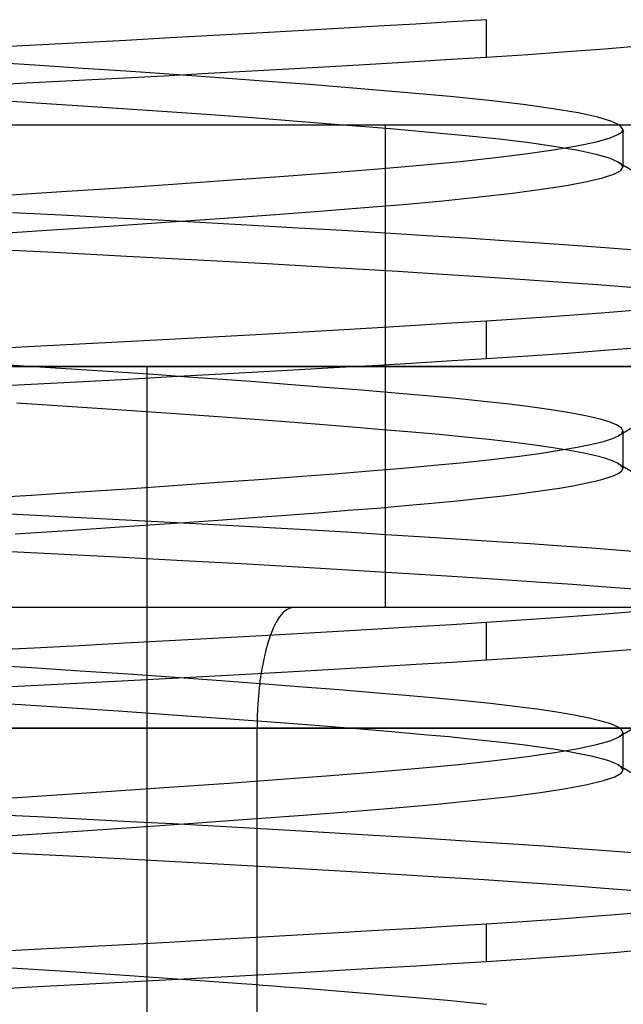
# Model space of a CAD drawing. Units: millimetres. Extents: x -31.8 to 31.8, y -30 to 47.
# Drawn here: x 0.7 to 3.2, y 26.4 to 30.4 of the extents above; entities that cross this region are included whole.
import ezdxf

# ---------------------------------------------------------------- set-up
doc = ezdxf.new("R2010")
doc.units = ezdxf.units.MM
doc.layers.add('MAIN-1', color=7, linetype='Continuous')
doc.layers.add('MAIN-2', color=7, linetype='Continuous')

msp = doc.modelspace()

# ---------------------------------------------------------------- linework, layer by layer
at = {"layer": 'MAIN-1'}
for p, q in [((2.3297, 30.4195), (2.173, 30.4102)), ((2.48, 30.4286), (2.3297, 30.4195)), ((2.6237, 30.4375), (2.48, 30.4286)), ((2.6237, 30.2812), (2.6237, 30.4375)), ((1.6698, 30.3814), (1.4927, 30.3716)), ((1.8426, 30.3911), (1.6698, 30.3814)), ((2.0105, 30.4007), (1.8426, 30.3911)), ((2.173, 30.4102), (2.0105, 30.4007)), ((0.9414, 30.342), (0.7532, 30.3322)), ((1.1279, 30.3518), (0.9414, 30.342)), ((1.3118, 30.3617), (1.1279, 30.3518)), ((1.4927, 30.3716), (1.3118, 30.3617)), ((0.7532, 30.3322), (0.5639, 30.3226)), ((2.9586, 30.3038), (2.7951, 30.2924)), ((3.113, 30.3156), (2.9586, 30.3038)), ((3.2573, 30.3275), (3.113, 30.3156)), ((2.3241, 30.2629), (2.1643, 30.2534)), ((2.4774, 30.2722), (2.3241, 30.2629)), ((2.6237, 30.2812), (2.4774, 30.2722)), ((2.7951, 30.2924), (2.6237, 30.2812)), ((1.4699, 30.2141), (1.2853, 30.204)), ((1.6507, 30.224), (1.4699, 30.2141)), ((1.8271, 30.234), (1.6507, 30.224)), ((1.9985, 30.2438), (1.8271, 30.234)), ((2.1643, 30.2534), (1.9985, 30.2438)), ((0.7154, 30.1741), (0.5225, 30.1642)), ((0.9073, 30.184), (0.7154, 30.1741)), ((1.0975, 30.194), (0.9073, 30.184)), ((1.2853, 30.204), (1.0975, 30.194)), ((22, 30), (-22, 30))]:
    msp.add_line(p, q, dxfattribs=at)
at = {"layer": 'MAIN-2'}
for p, q in [((0.7492, 30.2488), (0.5452, 30.2617)), ((0.9514, 30.2356), (0.7492, 30.2488)), ((1.1506, 30.2222), (0.9514, 30.2356)), ((1.3453, 30.2086), (1.1506, 30.2222)), ((1.5342, 30.1951), (1.3453, 30.2086)), ((1.7162, 30.1816), (1.5342, 30.1951)), ((1.89, 30.1682), (1.7162, 30.1816)), ((2.1018, 30.1512), (1.89, 30.1682)), ((2.2962, 30.1348), (2.1018, 30.1512)), ((2.4723, 30.1189), (2.2962, 30.1348)), ((0.7573, 30.092), (0.5223, 30.1068)), ((0.99, 30.0768), (0.7573, 30.092)), ((2.6326, 30.1026), (2.4723, 30.1189)), ((2.7759, 30.0857), (2.6326, 30.1026)), ((1.2182, 30.0613), (0.99, 30.0768)), ((1.4399, 30.0457), (1.2182, 30.0613)), ((2.9, 30.0684), (2.7759, 30.0857)), ((3.0032, 30.0509), (2.9, 30.0684)), ((3.0842, 30.0333), (3.0032, 30.0509)), ((1.6532, 30.0301), (1.4399, 30.0457)), ((1.8561, 30.0146), (1.6532, 30.0301)), ((2.0471, 29.9994), (1.8561, 30.0146)), ((3.1422, 30.0158), (3.0842, 30.0333)), ((3.1767, 29.9987), (3.1422, 30.0158)), ((2.2248, 29.9847), (2.0471, 29.9994)), ((2.2045, 28), (2.2045, 30)), ((2.3881, 29.9704), (2.2248, 29.9847)), ((2.5379, 29.9563), (2.3881, 29.9704)), ((3.1818, 29.9686), (3.171, 29.9624)), ((3.1762, 29.9657), (3.1805, 29.9689)), ((3.1881, 29.9821), (3.1767, 29.9987)), ((3.1805, 29.9689), (3.1838, 29.9722)), ((3.1926, 29.9749), (3.1818, 29.9686)), ((3.1838, 29.9722), (3.1862, 29.9755)), ((3.1862, 29.9755), (3.1876, 29.9788)), ((3.1876, 29.9788), (3.1881, 29.9821)), ((3.1881, 29.9821), (3.1881, 29.8259)), ((2.6753, 29.9416), (2.5379, 29.9563)), ((2.8012, 29.9262), (2.6753, 29.9416)), ((3.0042, 29.9153), (3.0799, 29.9315)), ((3.0799, 29.9315), (3.1354, 29.9472)), ((3.1354, 29.9472), (3.171, 29.9624)), ((3.171, 29.9624), (3.1762, 29.9657)), ((2.7945, 29.8826), (2.9089, 29.899)), ((2.9111, 29.9104), (2.8012, 29.9262)), ((2.9089, 29.899), (3.0042, 29.9153)), ((3.0037, 29.8945), (2.9111, 29.9104)), ((3.078, 29.8786), (3.0037, 29.8945)), ((2.3503, 29.8344), (2.5137, 29.8501)), ((2.5137, 29.8501), (2.6623, 29.8662)), ((2.6623, 29.8662), (2.7945, 29.8826)), ((3.1334, 29.8627), (3.078, 29.8786)), ((3.1696, 29.8471), (3.1334, 29.8627)), ((3.1752, 29.8435), (3.1696, 29.8471)), ((3.1696, 29.8471), (3.2716, 29.7879)), ((1.9866, 29.8044), (2.1742, 29.8192)), ((2.1742, 29.8192), (2.3503, 29.8344)), ((3.1513, 29.7968), (3.1789, 29.8114)), ((3.1799, 29.8399), (3.1752, 29.8435)), ((3.1789, 29.8114), (3.1881, 29.8259)), ((3.1835, 29.8364), (3.1799, 29.8399)), ((3.1861, 29.8328), (3.1835, 29.8364)), ((3.1876, 29.8293), (3.1861, 29.8328)), ((3.1881, 29.8259), (3.1876, 29.8293)), ((1.3427, 29.7572), (1.5696, 29.7733)), ((1.5696, 29.7733), (1.7848, 29.7891)), ((1.7848, 29.7891), (1.9866, 29.8044)), ((2.9545, 29.7502), (3.0391, 29.766)), ((3.0391, 29.766), (3.1047, 29.7816)), ((3.1047, 29.7816), (3.1513, 29.7968)), ((0.6131, 29.7081), (0.8622, 29.7244)), ((0.8622, 29.7244), (1.1062, 29.7408)), ((1.1062, 29.7408), (1.3427, 29.7572)), ((2.731, 29.7182), (2.8516, 29.7342)), ((2.8516, 29.7342), (2.9545, 29.7502)), ((2.2775, 29.6716), (2.4424, 29.6868)), ((2.4424, 29.6868), (2.5942, 29.7023)), ((2.5942, 29.7023), (2.731, 29.7182)), ((1.7114, 29.6274), (1.9131, 29.6425)), ((1.9131, 29.6425), (2.1012, 29.657)), ((2.1012, 29.657), (2.2775, 29.6716)), ((0.6586, 29.6379), (0.8613, 29.6278)), ((0.8613, 29.6278), (1.063, 29.6174)), ((1.063, 29.6174), (1.2628, 29.6069)), ((1.2628, 29.6069), (1.4599, 29.5963)), ((1.2732, 29.5961), (1.4976, 29.6119)), ((1.4976, 29.6119), (1.7114, 29.6274)), ((0.557, 29.5482), (0.8007, 29.5641)), ((0.8007, 29.5641), (1.0402, 29.5801)), ((1.0402, 29.5801), (1.2732, 29.5961)), ((1.4599, 29.5963), (1.6534, 29.5856)), ((1.6534, 29.5856), (1.8426, 29.5749)), ((1.8426, 29.5749), (2.0265, 29.5641)), ((2.0265, 29.5641), (2.2046, 29.5535)), ((2.2046, 29.5535), (2.3761, 29.5429)), ((2.3761, 29.5429), (2.5403, 29.5325)), ((2.5403, 29.5325), (2.6968, 29.5223)), ((2.6968, 29.5223), (2.8449, 29.5122)), ((0.5303, 29.488), (0.8321, 29.473)), ((2.8449, 29.5122), (2.9845, 29.5025)), ((2.9845, 29.5025), (3.1157, 29.4929)), ((3.1157, 29.4929), (3.2399, 29.483)), ((0.8321, 29.473), (1.1319, 29.4576)), ((1.1319, 29.4576), (1.427, 29.4418)), ((1.427, 29.4418), (1.7144, 29.4259)), ((1.7144, 29.4259), (1.9916, 29.4099)), ((1.9916, 29.4099), (2.256, 29.3941)), ((2.256, 29.3941), (2.4407, 29.3826)), ((2.4407, 29.3826), (2.6164, 29.3713)), ((2.6164, 29.3713), (2.7826, 29.3603)), ((2.7826, 29.3603), (2.9386, 29.3495)), ((2.9386, 29.3495), (3.0843, 29.339)), ((3.0843, 29.339), (3.2215, 29.3282)), ((3.307, 29.2382), (3.0992, 29.2207)), ((2.8704, 29.2038), (2.6237, 29.1875)), ((3.0992, 29.2207), (2.8704, 29.2038)), ((2.1719, 29.1601), (2.0089, 29.1506)), ((2.3289, 29.1695), (2.1719, 29.1601)), ((2.4797, 29.1786), (2.3289, 29.1695)), ((2.6237, 29.1875), (2.4797, 29.1786)), ((2.6237, 29.0312), (2.6237, 29.1875)), ((1.3083, 29.1115), (1.1238, 29.1016)), ((1.4896, 29.1214), (1.3083, 29.1115)), ((1.6672, 29.1312), (1.4896, 29.1214)), ((1.8405, 29.141), (1.6672, 29.1312)), ((2.0089, 29.1506), (1.8405, 29.141)), ((0.7482, 29.082), (0.5583, 29.0723)), ((0.9369, 29.0918), (0.7482, 29.082)), ((1.1238, 29.1016), (0.9369, 29.0918)), ((3.2573, 29.0775), (3.113, 29.0656)), ((2.6237, 29.0312), (2.4808, 29.0224)), ((2.7951, 29.0424), (2.6237, 29.0312)), ((2.9586, 29.0538), (2.7951, 29.0424)), ((3.113, 29.0656), (2.9586, 29.0538)), ((1.2163, 29), (-3.8106, 29)), ((-1.2163, 29), (3.8106, 29)), ((0.794, 28.9959), (0.6415, 29.0056)), ((0.9454, 28.986), (0.794, 28.9959)), ((4, 29), (1.2163, 29)), ((1.2163, 13), (1.2163, 29)), ((2.0139, 28.9947), (1.847, 28.9851)), ((2.1755, 29.0041), (2.0139, 28.9947)), ((2.3312, 29.0133), (2.1755, 29.0041)), ((2.4808, 29.0224), (2.3312, 29.0133)), ((1.0951, 28.976), (0.9454, 28.986)), ((1.2424, 28.9658), (1.0951, 28.976)), ((1.3193, 28.9559), (1.1364, 28.9461)), ((1.387, 28.9557), (1.2424, 28.9658)), ((1.4991, 28.9657), (1.3193, 28.9559)), ((1.5281, 28.9455), (1.387, 28.9557)), ((1.6752, 28.9754), (1.4991, 28.9657)), ((1.847, 28.9851), (1.6752, 28.9754)), ((0.7639, 28.9265), (0.5755, 28.9169)), ((0.9511, 28.9363), (0.7639, 28.9265)), ((1.1364, 28.9461), (0.9511, 28.9363)), ((1.6653, 28.9354), (1.5281, 28.9455)), ((1.7981, 28.9253), (1.6653, 28.9354)), ((1.9555, 28.913), (1.7981, 28.9253)), ((2.1047, 28.901), (1.9555, 28.913)), ((2.2451, 28.8892), (2.1047, 28.901)), ((2.3761, 28.8777), (2.2451, 28.8892)), ((2.4981, 28.8664), (2.3761, 28.8777)), ((2.6123, 28.8548), (2.4981, 28.8664)), ((0.8436, 28.8364), (0.6758, 28.8472)), ((1.0098, 28.8254), (0.8436, 28.8364)), ((1.1736, 28.8144), (1.0098, 28.8254)), ((2.7181, 28.8429), (2.6123, 28.8548)), ((2.8145, 28.8307), (2.7181, 28.8429)), ((2.9008, 28.8183), (2.8145, 28.8307)), ((1.3343, 28.8032), (1.1736, 28.8144)), ((1.4911, 28.792), (1.3343, 28.8032)), ((1.6433, 28.7808), (1.4911, 28.792)), ((2.9766, 28.8058), (2.9008, 28.8183)), ((3.0412, 28.7932), (2.9766, 28.8058)), ((3.0942, 28.7807), (3.0412, 28.7932)), ((1.7902, 28.7697), (1.6433, 28.7808)), ((1.9313, 28.7587), (1.7902, 28.7697)), ((2.066, 28.7479), (1.9313, 28.7587)), ((2.1938, 28.7373), (2.066, 28.7479)), ((3.1355, 28.7682), (3.0942, 28.7807)), ((3.1648, 28.756), (3.1355, 28.7682)), ((3.1823, 28.7439), (3.1648, 28.756)), ((3.2731, 28.7716), (3.171, 28.7124)), ((3.1881, 28.7321), (3.1823, 28.7439)), ((2.3143, 28.7269), (2.1938, 28.7373)), ((2.4271, 28.7169), (2.3143, 28.7269)), ((2.5335, 28.7067), (2.4271, 28.7169)), ((2.6335, 28.6963), (2.5335, 28.7067)), ((3.1455, 28.7008), (3.171, 28.7124)), ((3.171, 28.7124), (3.1762, 28.7157)), ((3.1762, 28.7157), (3.1805, 28.7189)), ((3.1805, 28.7189), (3.1838, 28.7222)), ((3.1838, 28.7222), (3.1862, 28.7255)), ((3.1862, 28.7255), (3.1876, 28.7288)), ((3.1876, 28.7288), (3.1881, 28.7321)), ((3.1881, 28.7321), (3.1881, 28.7126)), ((3.1881, 28.7126), (3.1881, 28.6931)), ((2.7266, 28.6856), (2.6335, 28.6963)), ((2.8123, 28.6747), (2.7266, 28.6856)), ((2.89, 28.6637), (2.8123, 28.6747)), ((2.9593, 28.6526), (2.89, 28.6637)), ((2.9263, 28.6518), (2.9986, 28.6643)), ((2.9986, 28.6643), (3.0593, 28.6767)), ((3.0593, 28.6767), (3.1083, 28.6889)), ((3.1083, 28.6889), (3.1455, 28.7008)), ((3.1881, 28.6931), (3.1881, 28.6735)), ((3.1881, 28.6735), (3.1881, 28.654)), ((2.6438, 28.6141), (2.7484, 28.6266)), ((2.7484, 28.6266), (2.8427, 28.6392)), ((2.8427, 28.6392), (2.9263, 28.6518)), ((3.0198, 28.6414), (2.9593, 28.6526)), ((3.0712, 28.6302), (3.0198, 28.6414)), ((3.1134, 28.6191), (3.0712, 28.6302)), ((3.1881, 28.654), (3.1881, 28.6345)), ((3.1881, 28.6345), (3.1881, 28.6149)), ((2.2761, 28.5778), (2.4068, 28.5896)), ((2.4068, 28.5896), (2.5297, 28.6017)), ((2.5297, 28.6017), (2.6438, 28.6141)), ((3.1462, 28.608), (3.1134, 28.6191)), ((3.1695, 28.5971), (3.1462, 28.608)), ((3.1752, 28.5935), (3.1695, 28.5971)), ((3.1695, 28.5971), (3.2716, 28.5379)), ((3.1798, 28.59), (3.1752, 28.5935)), ((3.1834, 28.5865), (3.1798, 28.59)), ((3.186, 28.583), (3.1834, 28.5865)), ((3.1875, 28.5795), (3.186, 28.583)), ((3.1881, 28.6149), (3.1881, 28.5954)), ((3.1881, 28.5954), (3.1881, 28.5761)), ((1.6798, 28.5314), (1.8409, 28.5433)), ((1.8409, 28.5433), (1.9939, 28.5549)), ((1.9939, 28.5549), (2.1384, 28.5662)), ((2.1384, 28.5662), (2.2761, 28.5778)), ((3.1235, 28.5371), (3.152, 28.5471)), ((3.152, 28.5471), (3.1722, 28.5568)), ((3.1722, 28.5568), (3.1842, 28.5664)), ((3.1842, 28.5664), (3.1881, 28.5761)), ((3.1881, 28.5761), (3.1875, 28.5795)), ((1.1343, 28.4928), (1.326, 28.506)), ((1.326, 28.506), (1.5113, 28.5191)), ((1.5113, 28.5191), (1.6798, 28.5314)), ((2.9254, 28.4954), (2.9874, 28.506)), ((2.9874, 28.506), (3.0412, 28.5165)), ((3.0412, 28.5165), (3.0866, 28.5269)), ((3.0866, 28.5269), (3.1235, 28.5371)), ((0.534, 28.453), (0.7371, 28.4661)), ((0.7371, 28.4661), (0.9376, 28.4794)), ((0.9376, 28.4794), (1.1343, 28.4928)), ((2.6002, 28.453), (2.6924, 28.4635)), ((2.6924, 28.4635), (2.7776, 28.4741)), ((2.7776, 28.4741), (2.8554, 28.4847)), ((2.8554, 28.4847), (2.9254, 28.4954)), ((2.1702, 28.4126), (2.2858, 28.4224)), ((2.2858, 28.4224), (2.3963, 28.4324)), ((2.3963, 28.4324), (2.5013, 28.4426)), ((2.5013, 28.4426), (2.6002, 28.453)), ((0.5929, 28.3912), (0.7809, 28.3818)), ((0.7809, 28.3818), (0.9682, 28.3723)), ((1.6542, 28.3732), (1.7919, 28.3834)), ((1.7919, 28.3834), (1.924, 28.3933)), ((1.924, 28.3933), (2.05, 28.403)), ((2.05, 28.403), (2.1702, 28.4126)), ((0.9682, 28.3723), (1.1543, 28.3626)), ((1.1021, 28.3343), (1.3103, 28.3487)), ((1.1543, 28.3626), (1.3385, 28.3529)), ((1.3103, 28.3487), (1.5113, 28.3629)), ((1.3385, 28.3529), (1.5201, 28.343)), ((1.5113, 28.3629), (1.6542, 28.3732)), ((1.5201, 28.343), (1.6983, 28.3331)), ((0.6701, 28.3055), (0.8882, 28.3199)), ((0.8882, 28.3199), (1.1021, 28.3343)), ((1.6983, 28.3331), (1.8727, 28.3231)), ((1.8727, 28.3231), (2.0425, 28.3132)), ((2.0425, 28.3132), (2.2072, 28.3033)), ((2.2072, 28.3033), (2.3662, 28.2935)), ((2.3662, 28.2935), (2.519, 28.2839)), ((2.519, 28.2839), (2.6652, 28.2743)), ((2.6652, 28.2743), (2.8044, 28.265)), ((2.8044, 28.265), (2.9362, 28.2559)), ((2.9362, 28.2559), (3.0606, 28.247)), ((0.5395, 28.2375), (0.817, 28.2238)), ((0.817, 28.2238), (1.0929, 28.2096)), ((3.0606, 28.247), (3.1787, 28.238)), ((3.1787, 28.238), (3.3909, 28.2197)), ((1.0929, 28.2096), (1.365, 28.1952)), ((1.365, 28.1952), (1.6313, 28.1806)), ((1.6313, 28.1806), (1.8895, 28.1659)), ((1.8895, 28.1659), (2.1377, 28.1513)), ((2.1377, 28.1513), (2.3235, 28.1399)), ((2.3235, 28.1399), (2.5012, 28.1287)), ((2.5012, 28.1287), (2.6702, 28.1178)), ((2.6702, 28.1178), (2.8299, 28.107)), ((2.8299, 28.107), (2.9797, 28.0966)), ((2.9797, 28.0966), (3.12, 28.0863)), ((3.12, 28.0863), (3.2523, 28.0757)), ((7.25, 28), (-2.2045, 28)), ((3.0992, 27.9707), (2.8704, 27.9538)), ((3.307, 27.9882), (3.0992, 27.9707)), ((2.4797, 27.9286), (2.3289, 27.9195)), ((2.6237, 27.9375), (2.4797, 27.9286)), ((2.8704, 27.9538), (2.6237, 27.9375)), ((2.6237, 27.7812), (2.6237, 27.9375)), ((1.8405, 27.891), (1.6672, 27.8812)), ((2.0089, 27.9006), (1.8405, 27.891)), ((2.1719, 27.9101), (2.0089, 27.9006)), ((2.3289, 27.9195), (2.1719, 27.9101)), ((1.1238, 27.8516), (0.9369, 27.8418)), ((1.3083, 27.8615), (1.1238, 27.8516)), ((1.4896, 27.8714), (1.3083, 27.8615)), ((1.6672, 27.8812), (1.4896, 27.8714)), ((0.7482, 27.832), (0.5583, 27.8223)), ((0.9369, 27.8418), (0.7482, 27.832)), ((3.113, 27.8156), (2.9586, 27.8038)), ((3.2573, 27.8275), (3.113, 27.8156)), ((2.4808, 27.7724), (2.3312, 27.7633)), ((2.6237, 27.7812), (2.4808, 27.7724)), ((2.7951, 27.7924), (2.6237, 27.7812)), ((2.9586, 27.8038), (2.7951, 27.7924)), ((0.7373, 27.7495), (0.5337, 27.7624)), ((0.9392, 27.7364), (0.7373, 27.7495)), ((1.1382, 27.723), (0.9392, 27.7364)), ((1.3328, 27.7095), (1.1382, 27.723)), ((1.6752, 27.7254), (1.4991, 27.7157)), ((1.847, 27.7351), (1.6752, 27.7254)), ((2.0139, 27.7447), (1.847, 27.7351)), ((2.1755, 27.7541), (2.0139, 27.7447)), ((2.3312, 27.7633), (2.1755, 27.7541)), ((0.9511, 27.6863), (0.7639, 27.6765)), ((1.1364, 27.6961), (0.9511, 27.6863)), ((1.3193, 27.7059), (1.1364, 27.6961)), ((1.4991, 27.7157), (1.3193, 27.7059)), ((1.5217, 27.696), (1.3328, 27.7095)), ((1.7038, 27.6825), (1.5217, 27.696)), ((1.8616, 27.6704), (1.7038, 27.6825)), ((0.7639, 27.6765), (0.5755, 27.6669)), ((2.0121, 27.6585), (1.8616, 27.6704)), ((2.1546, 27.6468), (2.0121, 27.6585)), ((2.2884, 27.6354), (2.1546, 27.6468)), ((0.6932, 27.5961), (0.4785, 27.6095)), ((2.4133, 27.6244), (2.2884, 27.6354)), ((2.5301, 27.6133), (2.4133, 27.6244)), ((2.6394, 27.6019), (2.5301, 27.6133)), ((2.7404, 27.5902), (2.6394, 27.6019)), ((0.9064, 27.5823), (0.6932, 27.5961)), ((1.1166, 27.5682), (0.9064, 27.5823)), ((1.3221, 27.554), (1.1166, 27.5682)), ((2.8325, 27.5782), (2.7404, 27.5902)), ((2.9148, 27.5661), (2.8325, 27.5782)), ((2.9869, 27.5539), (2.9148, 27.5661)), ((1.5213, 27.5398), (1.3221, 27.554)), ((1.713, 27.5256), (1.5213, 27.5398)), ((1.8956, 27.5115), (1.713, 27.5256)), ((3.0484, 27.5417), (2.9869, 27.5539)), ((3.0988, 27.5294), (3.0484, 27.5417)), ((3.1381, 27.5173), (3.0988, 27.5294)), ((3.2731, 27.5216), (3.1711, 27.4624)), ((-5.5, 27.5), (1.6724, 27.5)), ((5.5, 27.5), (-1.6724, 27.5)), ((1.6724, 27.5), (5.4956, 27.5)), ((1.6724, 14.5), (1.6724, 27.5)), ((2.0681, 27.4977), (1.8956, 27.5115)), ((2.2294, 27.4843), (2.0681, 27.4977)), ((2.3787, 27.4712), (2.2294, 27.4843)), ((3.166, 27.5053), (3.1381, 27.5173)), ((3.1826, 27.4936), (3.166, 27.5053)), ((3.1881, 27.4821), (3.1826, 27.4936)), ((3.1863, 27.4757), (3.1873, 27.4778)), ((3.1873, 27.4778), (3.1879, 27.48)), ((3.1879, 27.48), (3.1881, 27.4821)), ((3.1881, 27.4821), (3.1881, 27.3259)), ((2.4681, 27.4631), (2.3787, 27.4712)), ((2.5535, 27.4547), (2.4681, 27.4631)), ((2.6347, 27.4461), (2.5535, 27.4547)), ((2.7112, 27.4374), (2.6347, 27.4461)), ((2.7829, 27.4286), (2.7112, 27.4374)), ((3.0792, 27.4313), (3.1353, 27.4471)), ((3.1353, 27.4471), (3.1711, 27.4624)), ((3.1711, 27.4624), (3.173, 27.4636)), ((3.173, 27.4636), (3.1749, 27.4647)), ((3.1749, 27.4647), (3.1766, 27.4659)), ((3.1766, 27.4659), (3.1782, 27.4671)), ((3.1782, 27.4671), (3.1797, 27.4683)), ((3.1797, 27.4683), (3.1811, 27.4694)), ((3.1811, 27.4694), (3.1832, 27.4715)), ((3.1832, 27.4715), (3.185, 27.4736)), ((3.185, 27.4736), (3.1863, 27.4757)), ((2.8493, 27.4196), (2.7829, 27.4286)), ((2.7913, 27.3821), (2.9067, 27.3987)), ((2.9103, 27.4106), (2.8493, 27.4196)), ((2.9067, 27.3987), (3.0029, 27.4151)), ((2.9655, 27.4015), (2.9103, 27.4106)), ((3.015, 27.3923), (2.9655, 27.4015)), ((3.0029, 27.4151), (3.0792, 27.4313)), ((2.508, 27.3495), (2.6579, 27.3657)), ((2.6579, 27.3657), (2.7913, 27.3821)), ((3.0583, 27.3832), (3.015, 27.3923)), ((3.0956, 27.3741), (3.0583, 27.3832)), ((3.1265, 27.365), (3.0956, 27.3741)), ((3.1512, 27.356), (3.1265, 27.365)), ((3.1695, 27.3471), (3.1512, 27.356)), ((1.9764, 27.3036), (2.1657, 27.3185)), ((2.1657, 27.3185), (2.3432, 27.3337)), ((2.3432, 27.3337), (2.508, 27.3495)), ((3.1752, 27.3435), (3.1695, 27.3471)), ((3.1695, 27.3471), (3.2716, 27.2879)), ((3.1799, 27.3399), (3.1752, 27.3435)), ((3.1835, 27.3364), (3.1799, 27.3399)), ((3.1811, 27.3132), (3.1832, 27.3152)), ((3.1832, 27.3152), (3.185, 27.3173)), ((3.1861, 27.3328), (3.1835, 27.3364)), ((3.185, 27.3173), (3.1863, 27.3195)), ((3.1876, 27.3293), (3.1861, 27.3328)), ((3.1863, 27.3195), (3.1873, 27.3216)), ((3.1873, 27.3216), (3.1879, 27.3237)), ((3.1881, 27.3259), (3.1876, 27.3293)), ((3.1879, 27.3237), (3.1881, 27.3259)), ((1.5555, 27.2723), (1.7727, 27.2882)), ((1.7727, 27.2882), (1.9764, 27.3036)), ((3.0409, 27.2664), (3.1079, 27.2825)), ((3.1079, 27.2825), (3.1546, 27.2981)), ((3.1546, 27.2981), (3.1811, 27.3132)), ((0.8425, 27.2231), (1.0883, 27.2396)), ((1.0883, 27.2396), (1.3268, 27.2561)), ((1.3268, 27.2561), (1.5555, 27.2723)), ((2.7208, 27.2169), (2.8465, 27.2335)), ((2.8465, 27.2335), (2.9535, 27.25)), ((2.9535, 27.25), (3.0409, 27.2664)), ((0.5918, 27.2067), (0.8425, 27.2231)), ((2.4188, 27.1845), (2.5777, 27.2005)), ((2.5777, 27.2005), (2.7208, 27.2169)), ((1.8639, 27.1388), (2.0618, 27.154)), ((2.0618, 27.154), (2.2462, 27.1689)), ((2.2462, 27.1689), (2.4188, 27.1845)), ((0.6108, 27.1403), (0.7898, 27.1314)), ((0.7898, 27.1314), (0.9682, 27.1223)), ((0.9682, 27.1223), (1.1455, 27.1131)), ((1.1455, 27.1131), (1.3211, 27.1038)), ((1.4271, 27.1069), (1.6518, 27.1231)), ((1.6518, 27.1231), (1.8639, 27.1388)), ((0.6985, 27.0574), (0.9482, 27.0739)), ((0.9482, 27.0739), (1.1919, 27.0905)), ((1.1919, 27.0905), (1.4271, 27.1069)), ((1.3211, 27.1038), (1.4943, 27.0944)), ((1.4943, 27.0944), (1.6647, 27.085)), ((1.6647, 27.085), (1.8316, 27.0755)), ((1.8316, 27.0755), (1.9945, 27.066)), ((0.4452, 27.0411), (0.6985, 27.0574)), ((1.9945, 27.066), (2.1529, 27.0566)), ((2.1529, 27.0566), (2.3063, 27.0472)), ((2.3063, 27.0472), (2.4543, 27.038)), ((2.4543, 27.038), (2.5964, 27.0289)), ((2.5964, 27.0289), (2.7324, 27.0199)), ((2.7324, 27.0199), (2.8618, 27.0111)), ((2.8618, 27.0111), (2.9844, 27.0025)), ((2.9844, 27.0025), (3.1194, 26.9926)), ((3.1194, 26.9926), (3.247, 26.9824)), ((0.6386, 26.9827), (0.924, 26.9683)), ((0.924, 26.9683), (1.2068, 26.9536)), ((1.2068, 26.9536), (1.4847, 26.9387)), ((1.4847, 26.9387), (1.7553, 26.9236)), ((1.7553, 26.9236), (2.0164, 26.9085)), ((2.0164, 26.9085), (2.2248, 26.896)), ((2.2248, 26.896), (2.424, 26.8836)), ((2.424, 26.8836), (2.6131, 26.8715)), ((2.6131, 26.8715), (2.7912, 26.8597)), ((2.7912, 26.8597), (2.9576, 26.8481)), ((2.9576, 26.8481), (3.1123, 26.8369)), ((3.1123, 26.8369), (3.2573, 26.8253)), ((2.9122, 26.7067), (2.7708, 26.697)), ((3.0472, 26.7167), (2.9122, 26.7067)), ((3.1751, 26.7268), (3.0472, 26.7167)), ((3.2954, 26.7372), (3.1751, 26.7268)), ((2.3289, 26.6695), (2.1719, 26.6601)), ((2.4797, 26.6786), (2.3289, 26.6695)), ((2.6237, 26.6875), (2.4797, 26.6786)), ((2.7708, 26.697), (2.6237, 26.6875)), ((2.6237, 26.5312), (2.6237, 26.6875)), ((1.4896, 26.6214), (1.3083, 26.6115)), ((1.6672, 26.6312), (1.4896, 26.6214)), ((1.8405, 26.641), (1.6672, 26.6312)), ((2.0089, 26.6506), (1.8405, 26.641)), ((2.1719, 26.6601), (2.0089, 26.6506)), ((0.7482, 26.582), (0.5583, 26.5723)), ((0.9369, 26.5918), (0.7482, 26.582)), ((1.1238, 26.6016), (0.9369, 26.5918)), ((1.3083, 26.6115), (1.1238, 26.6016)), ((3.3031, 26.5816), (3.1501, 26.5685)), ((2.8091, 26.5433), (2.6237, 26.5312)), ((2.985, 26.5558), (2.8091, 26.5433)), ((3.1501, 26.5685), (2.985, 26.5558)), ((0.9007, 26.4889), (0.6539, 26.5048)), ((2.1755, 26.5041), (2.0139, 26.4947)), ((2.3312, 26.5133), (2.1755, 26.5041)), ((2.4808, 26.5224), (2.3312, 26.5133)), ((2.6237, 26.5312), (2.4808, 26.5224)), ((1.1435, 26.4727), (0.9007, 26.4889)), ((1.3797, 26.4562), (1.1435, 26.4727)), ((1.4991, 26.4657), (1.3193, 26.4559)), ((1.6752, 26.4754), (1.4991, 26.4657)), ((1.847, 26.4851), (1.6752, 26.4754)), ((2.0139, 26.4947), (1.847, 26.4851)), ((0.7639, 26.4265), (0.5755, 26.4169)), ((0.9511, 26.4363), (0.7639, 26.4265)), ((1.1364, 26.4461), (0.9511, 26.4363)), ((1.3193, 26.4559), (1.1364, 26.4461)), ((1.6071, 26.4397), (1.3797, 26.4562)), ((1.6521, 26.4364), (1.6071, 26.4397)), ((1.6966, 26.4331), (1.6521, 26.4364)), ((1.7406, 26.4297), (1.6966, 26.4331)), ((1.7841, 26.4264), (1.7406, 26.4297)), ((1.8271, 26.4231), (1.7841, 26.4264)), ((1.8695, 26.4198), (1.8271, 26.4231)), ((2.0846, 26.4026), (1.8695, 26.4198)), ((2.2821, 26.386), (2.0846, 26.4026)), ((2.461, 26.37), (2.2821, 26.386)), ((2.6236, 26.3536), (2.461, 26.37))]:
    msp.add_line(p, q, dxfattribs=at)
msp.add_ellipse((1.8244, 27.5), major_axis=(0, 0.5), ratio=0.304066, start_param=0, end_param=1.570796, dxfattribs=at)

doc.saveas('drawing.dxf')
